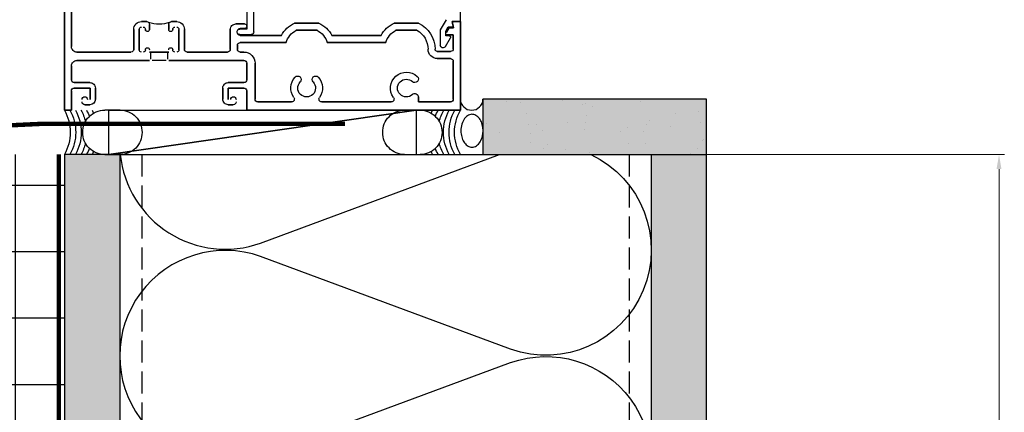
# Model space of a CAD drawing. Units: inches. Extents: x -198 to 367, y -239 to 306.
# Drawn here: x 314 to 325, y 288 to 292 of the extents above; entities that cross this region are included whole.
import ezdxf

# ---------------------------------------------------------------- set-up
doc = ezdxf.new("R2010")
doc.units = ezdxf.units.IN
doc.header["$MEASUREMENT"] = 0
doc.header["$PDMODE"] = 3
doc.linetypes.add('DASH', pattern=[0.35, 0.25, -0.1])
doc.layers.get('Defpoints').update_dxf_attribs({"lineweight": 0})
doc.layers.add('!74_Arch_Lines', color=7, linetype='Continuous', lineweight=25, transparency=0.25)
doc.layers.add('!74_Unplotted', color=31, linetype='Continuous', lineweight=5, plot=False)
doc.styles.add('!74_Dim', font='isocpeur.ttf', dxfattribs={"width": 0.85})
doc.dimstyles.new('!74_6_Typ.joint+System components', dxfattribs={"dimscale": 2, "dimtxt": 0.1125, "dimasz": 0.082, "dimexe": 0.03, "dimexo": 0.03, "dimgap": 0.045, "dimtad": 1, "dimdec": 4, "dimrnd": 0.0625, "dimzin": 0, "dimlunit": 4, "dimtxsty": '!74_Dim', "dimcen": 0.13, "dimclrd": 256, "dimclre": 256, "dimclrt": 256, "dimazin": 2, "dimtp": 0.25, "dimtm": 0.25, "dimtfac": 1, "dimtdec": 4, "dimtmove": 1, "dimatfit": 2, "dimfxl": 7, "dimtolj": 1, "dimlwd": -1, "dimlwe": -1, "dimarcsym": 0})
pattern_1 = [(307.5, (-2121.10024, -3467.30766), (0.481705942, 0.01574834), [0, -0.38, 0, -0.425, 0, -0.40625]), (277.5, (-2121.10024, -3467.30766), (0.70553652, -0.44244418), [0, -0.205, 0, -0.3425, 0, -0.13125]), (237.5, (-2121.10024, -3467.00016), (0.001414763, -0.778535465), [0, -0.125, 0, -0.45, 0, -0.5875]), (227.5, (-2121.10024, -3467.00016), (0.21941889, -0.75153165), [0, -0.0625, 0, -0.295, 0, -0.3375])]

# ---------------------------------------------------------------- blocks, each defined once
blk = doc.blocks.new('*D208')
at = {"layer": '!74_Unplotted', "transparency": 16777216}
for p, q in [((316.859, 290.75), (324.641, 290.75)), ((324.581, 290.586), (324.581, 222.914)), ((316.238, 222.75), (324.641, 222.75))]:
    blk.add_line(p, q, dxfattribs=at)
for points in [[(324.553, 290.586), (324.608, 290.586), (324.581, 290.75)], [(324.553, 222.914), (324.608, 222.914), (324.581, 222.75)]]:
    blk.add_solid(points, dxfattribs=at)
at = {"layer": 'Defpoints', "color": 0, "transparency": 16777216}
for p in [(316.799, 290.75), (316.178, 222.75), (324.581, 222.75)]:
    blk.add_point(p, dxfattribs=at)
at = {"layer": '!74_Unplotted', "transparency": 16777216, "insert": (324.378, 256.75), "char_height": 0.225, "attachment_point": 5, "rotation": 90, "style": '!74_Dim'}
blk.add_mtext('\\A1;5\'-8"', dxfattribs=at)

msp = doc.modelspace()

# ---------------------------------------------------------------- hatches: boundary and pattern name
at = {"layer": '!74_Arch_Lines'}
h = msp.add_hatch(dxfattribs=at)
h.set_pattern_fill('AR-SAND', color=256, scale=0.25, angle=-90, style=0)
h.set_pattern_definition([(307.5, (-2119.23082, -3473.80114), (0.481705942, 0.01574834), [0, -0.38, 0, -0.425, 0, -0.40625]), (277.5, (-2119.2308, -3473.80114), (0.70553652, -0.44244418), [0, -0.205, 0, -0.3425, 0, -0.13125]), (237.5, (-2119.23082, -3473.49364), (0.001414763, -0.778535465), [0, -0.125, 0, -0.45, 0, -0.5875]), (227.5, (-2119.2308, -3473.49364), (0.21941889, -0.75153165), [0, -0.0625, 0, -0.295, 0, -0.3375])])
h.paths.add_polyline_path([(321.28053, 291.37492), (318.75559, 291.37492), (318.75559, 290.74992), (321.28053, 290.74992)])
at = {"layer": '!74_Arch_Lines', "transparency": 33554457}
for points in [[(321.28053, 291.37492), (318.75559, 291.37492), (318.75559, 290.74992), (321.28053, 290.74992)], [(314.65553, 290.74992), (314.03053, 290.74992), (314.03053, 254.74992), (314.65553, 254.74992)], [(321.28053, 290.74992), (320.65553, 290.74992), (320.65553, 254.74992), (321.28053, 254.74992)]]:
    msp.add_hatch(color=256, dxfattribs=at).paths.add_polyline_path(points)
at = {"layer": '!74_Arch_Lines', "transparency": 33554483}
h = msp.add_hatch(dxfattribs=at)
h.set_pattern_fill('ANSI37', color=256, scale=6, angle=-45, style=0)
h.set_pattern_definition([(360, (-837.0231, 1158.90384), (8e-16, 0.75), []), (90, (-837.0231, 1158.90384), (-0.75, 8e-16), [])])
h.paths.add_polyline_path([(314.03053, 290.74992), (312.03053, 290.74992), (312.03053, 246.74992), (314.03053, 246.74992)])
at = {"layer": '!74_Arch_Lines'}
h = msp.add_hatch(dxfattribs=at)
h.set_pattern_fill('AR-SAND', color=256, scale=0.25, angle=-90, style=0)
h.set_pattern_definition(pattern_1)
h.paths.add_polyline_path([(314.65553, 290.74992), (314.03053, 290.74992), (314.03053, 254.74992), (314.65553, 254.74992)])
h = msp.add_hatch(dxfattribs=at)
h.set_pattern_fill('AR-SAND', color=256, scale=0.25, angle=-90, style=0)
h.set_pattern_definition(pattern_1)
h.paths.add_polyline_path([(321.28053, 290.74992), (320.65553, 290.74992), (320.65553, 254.74992), (321.28053, 254.74992)])

# ---------------------------------------------------------------- linework, layer by layer
for p, q in [((314.03053, 291.47103), (314.03053, 305.69474)), ((314.03046, 293.24979), (314.03046, 291.24979)), ((314.03046, 291.24979), (314.03046, 293.24979)), ((318.50046, 292.24979), (318.50046, 293.24979)), ((316.16846, 292.13379), (316.16846, 293.13879)), ((314.11046, 292.90679), (314.11046, 291.96779)), ((314.11046, 291.96779), (314.11046, 292.90679)), ((316.08846, 292.90879), (316.08846, 292.16479)), ((314.90046, 292.24979), (314.95946, 292.24979)), ((314.95946, 292.24979), (314.90046, 292.24979)), ((314.99046, 292.21879), (314.99046, 292.16029)), ((314.99046, 292.16029), (314.99046, 292.21879)), ((315.20846, 292.16029), (315.20846, 292.21879)), ((315.20846, 292.21879), (315.20846, 292.16029)), ((315.23946, 292.24979), (315.29846, 292.24979)), ((315.29846, 292.24979), (315.23946, 292.24979)), ((315.96546, 292.22379), (316.06346, 292.22379)), ((316.06346, 292.22379), (315.96546, 292.22379)), ((316.62693, 292.23179), (316.90398, 292.23179)), ((316.90398, 292.23179), (316.62693, 292.23179)), ((317.75193, 292.23179), (318.02898, 292.23179)), ((318.02898, 292.23179), (317.75193, 292.23179)), ((318.33921, 292.27179), (318.27374, 292.1584)), ((318.42253, 292.18979), (318.40646, 292.24979)), ((318.40646, 292.24979), (318.50046, 292.24979)), ((318.42391, 292.17979), (318.40646, 292.24979)), ((318.40646, 292.24979), (318.50046, 292.24979)), ((318.50046, 292.24979), (318.40646, 292.24979)), ((318.40646, 292.24979), (318.42391, 292.17979)), ((318.50046, 292.24979), (318.50046, 291.24979)), ((318.50046, 291.24979), (318.50046, 292.24979)), ((314.81346, 291.93679), (314.81346, 292.16279)), ((314.81346, 292.16279), (314.81346, 291.93679)), ((314.87546, 292.16279), (314.87546, 291.93079)), ((314.87546, 291.93079), (314.87546, 292.16279)), ((315.32346, 291.93079), (315.32346, 292.16279)), ((315.32346, 292.16279), (315.32346, 291.93079)), ((315.38546, 292.16279), (315.38546, 291.93679)), ((315.38546, 291.93679), (315.38546, 292.16279)), ((315.90346, 291.93679), (315.90346, 292.16179)), ((315.90346, 292.16179), (315.90346, 291.93679)), ((316.08846, 292.16479), (316.01146, 292.16479)), ((316.01146, 292.10279), (316.13746, 292.10279)), ((316.06346, 292.17379), (316.01446, 292.17379)), ((316.01446, 292.17379), (316.06346, 292.17379)), ((316.01446, 292.09379), (316.48035, 292.09379)), ((316.48035, 292.09379), (316.01446, 292.09379)), ((316.88474, 292.15179), (316.64617, 292.15179)), ((316.64617, 292.15179), (316.88474, 292.15179)), ((317.05057, 292.09379), (317.60535, 292.09379)), ((317.60535, 292.09379), (317.05057, 292.09379)), ((318.00974, 292.15179), (317.77117, 292.15179)), ((317.77117, 292.15179), (318.00974, 292.15179)), ((318.27374, 292.1584), (318.27374, 291.98554)), ((318.33574, 292.14179), (318.36346, 292.18979)), ((318.33574, 292.08979), (318.33574, 292.14179)), ((318.42046, 292.09979), (318.33574, 292.09979)), ((318.33574, 292.09979), (318.42046, 292.09979)), ((318.37474, 292.08979), (318.33574, 292.08979)), ((318.34461, 292.12809), (318.37446, 292.17979)), ((318.37446, 292.17979), (318.34461, 292.12809)), ((318.36346, 292.18979), (318.42253, 292.18979)), ((318.37446, 292.17979), (318.42391, 292.17979)), ((318.42391, 292.17979), (318.37446, 292.17979)), ((318.42046, 291.94379), (318.42046, 292.09979)), ((318.42046, 292.09979), (318.42046, 291.94379)), ((315.98346, 291.98279), (315.98346, 291.93679)), ((315.98346, 291.93679), (315.98346, 291.98279)), ((316.53254, 292.01379), (316.01446, 292.01379)), ((316.01446, 292.01379), (316.53254, 292.01379)), ((317.65754, 292.01379), (316.99837, 292.01379)), ((316.99837, 292.01379), (317.65754, 292.01379)), ((318.33159, 291.97004), (318.38773, 292.06729)), ((314.17246, 291.90579), (314.78246, 291.90579)), ((314.78246, 291.90579), (314.17246, 291.90579)), ((314.99046, 291.90579), (315.20846, 291.90579)), ((315.20846, 291.90579), (314.99046, 291.90579)), ((315.00546, 291.82679), (315.00546, 291.90579)), ((315.00546, 291.90579), (315.19346, 291.90579)), ((315.19346, 291.90579), (315.19346, 291.82679)), ((315.41646, 291.90579), (315.87246, 291.90579)), ((315.87246, 291.90579), (315.41646, 291.90579)), ((316.01446, 291.90579), (316.05746, 291.90579)), ((316.05746, 291.90579), (316.01446, 291.90579)), ((318.24046, 291.91279), (318.38946, 291.91279)), ((318.38946, 291.91279), (318.24046, 291.91279)), ((314.99046, 291.81179), (314.17246, 291.81179)), ((314.17246, 291.81179), (314.99046, 291.81179)), ((315.17846, 291.81179), (315.02046, 291.81179)), ((316.05746, 291.81179), (315.20846, 291.81179)), ((315.20846, 291.81179), (316.05746, 291.81179)), ((316.08846, 291.59279), (316.08846, 291.78079)), ((316.08846, 291.78079), (316.08846, 291.59279)), ((316.18246, 291.78079), (316.18246, 291.37479)), ((316.18246, 291.37479), (316.18246, 291.78079)), ((318.38946, 291.83279), (318.24046, 291.83279)), ((318.24046, 291.83279), (318.38946, 291.83279)), ((318.42046, 291.37479), (318.42046, 291.80179)), ((318.42046, 291.80179), (318.42046, 291.37479)), ((314.11046, 291.74979), (314.11046, 291.59279)), ((314.11046, 291.59279), (314.11046, 291.74979)), ((314.14146, 291.56179), (314.31846, 291.56179)), ((314.31846, 291.56179), (314.14146, 291.56179)), ((315.88046, 291.56179), (316.05746, 291.56179)), ((316.05746, 291.56179), (315.88046, 291.56179)), ((314.11046, 291.24979), (314.11046, 291.46979)), ((314.11046, 291.46979), (314.11046, 291.24979)), ((314.32046, 291.49979), (314.14046, 291.49979)), ((314.14046, 291.49979), (314.32046, 291.49979)), ((314.32046, 291.37179), (314.32046, 291.49979)), ((314.32046, 291.49979), (314.32046, 291.37179)), ((314.38046, 291.49979), (314.38046, 291.37379)), ((314.38046, 291.37379), (314.38046, 291.49979)), ((315.81846, 291.37379), (315.81846, 291.49979)), ((315.81846, 291.49979), (315.81846, 291.37379)), ((316.05746, 291.49979), (315.87846, 291.49979)), ((315.87846, 291.49979), (315.87846, 291.37179)), ((315.87846, 291.37179), (315.87846, 291.49979)), ((315.87846, 291.49979), (316.05746, 291.49979)), ((316.08846, 291.24979), (316.08846, 291.46879)), ((316.08846, 291.46879), (316.08846, 291.24979)), ((314.31846, 291.31179), (314.26146, 291.31179)), ((314.26146, 291.31179), (314.31846, 291.31179)), ((315.93746, 291.31179), (315.88046, 291.31179)), ((315.88046, 291.31179), (315.93746, 291.31179)), ((316.21346, 291.34379), (316.59547, 291.34379)), ((316.59547, 291.34379), (316.21346, 291.34379)), ((316.93545, 291.34379), (317.72047, 291.34379)), ((317.72047, 291.34379), (316.93545, 291.34379)), ((318.02665, 291.39806), (318.02665, 291.34379)), ((318.02665, 291.34379), (318.02665, 291.39806)), ((318.02665, 291.34379), (318.38946, 291.34379)), ((318.38946, 291.34379), (318.02665, 291.34379)), ((321.28053, 291.37492), (318.75559, 291.37492)), ((318.75559, 291.37492), (318.75559, 290.74992)), ((321.28053, 254.74992), (321.28053, 291.37492)), ((314.03046, 291.24979), (314.11046, 291.24979)), ((314.11046, 291.24979), (314.03046, 291.24979)), ((314.65942, 291.24979), (314.48533, 291.24979)), ((314.53114, 290.74979), (314.53114, 291.24979)), ((314.53114, 291.24979), (317.99978, 291.24979)), ((314.53114, 290.74979), (317.99978, 291.24979)), ((317.99978, 291.24979), (314.53114, 290.74979)), ((318.50046, 291.24979), (316.08846, 291.24979)), ((316.08846, 291.24979), (318.50046, 291.24979)), ((317.87149, 291.24979), (318.04558, 291.24979)), ((317.99978, 291.24979), (317.99978, 290.74992)), ((314.03053, 290.74992), (314.03053, 254.74992)), ((314.65634, 290.74979), (314.03053, 290.74992)), ((314.48533, 290.74979), (314.65634, 290.74979)), ((314.65634, 290.74979), (314.53114, 290.74979)), ((314.61961, 290.74979), (314.65634, 290.74979)), ((314.65553, 290.74992), (314.65553, 254.74992)), ((314.65634, 290.74992), (321.28053, 290.74992)), ((320.65553, 290.74992), (320.65553, 254.74992))]:
    msp.add_line(p, q, dxfattribs=at)
at = {"layer": '!74_Arch_Lines', "linetype": 'DASH'}
for p, q in [((314.90553, 290.74992), (314.90553, 254.74992)), ((320.40553, 290.74992), (320.40553, 254.74992))]:
    msp.add_line(p, q, dxfattribs=at)
at = {"layer": '!74_Arch_Lines', "const_width": 0.05}
for points in [[(317.19983, 291.0963), (313.78284, 291.0963), (308.25244, 290.83731), (308.25244, 289.21785), (307.89084, 288.85624), (307.98378, 288.75868), (308.32614, 289.08483)], [(313.96803, 246.24992), (313.96803, 290.74992)]]:
    msp.add_lwpolyline(points, dxfattribs=at)
at = {"layer": '!74_Arch_Lines', "transparency": 33554483}
msp.add_lwpolyline([(314.03053, 290.74992), (314.03053, 246.74992), (312.03053, 246.74992), (312.03053, 290.74992)], dxfattribs=at)
at = {"layer": '!74_Arch_Lines'}
for points in [[(319.97453, 290.74992, -0.95089924), (319.06556, 288.55169), (316.24554, 289.59794, 1.41711273), (316.24554, 287.35393), (319.06556, 288.40017, -1.41711273), (319.06556, 286.15616), (316.24554, 287.20241, 1.41711273), (316.24554, 284.95839), (319.06556, 286.00464, -1.41711273), (319.06556, 283.76063), (316.24554, 284.80688, 1.41711273), (316.24554, 282.56286), (319.06556, 283.60911, -0.51825007), (320.65557, 282.4871)], [(314.66175, 290.74992, 0.48624239), (316.24554, 289.74946), (318.94216, 290.74992)]]:
    msp.add_lwpolyline(points, format="xyb", dxfattribs=at)
msp.add_arc((318.62802, 291.37749), 0.12759, 181.15326, 358.84674, dxfattribs=at)
at = {"layer": '!74_Arch_Lines', "extrusion": (0, 0, -1)}
for centre, major_axis, start_param, end_param in [((314.90046, 292.16279), (0, 0.087), 4.71238898, 6.28318531), ((314.90046, 292.16279), (0, 0.087), 4.71238898, 6.28318531), ((314.95946, 292.21879), (0, 0.031), 0, 1.57079633), ((314.95946, 292.21879), (0, 0.031), 0, 1.57079633), ((315.09946, 292.56748), (0, 0.34745), 2.79483907, 3.48834624), ((315.23946, 292.21879), (0, 0.031), 4.71238898, 6.28318531), ((315.23946, 292.21879), (0, 0.031), 4.71238898, 6.28318531), ((315.29846, 292.16279), (0, 0.087), 0, 1.57079633), ((315.29846, 292.16279), (0, 0.087), 0, 1.57079633), ((315.96546, 292.16179), (0, 0.062), 4.71238898, 6.28318531), ((315.96546, 292.16179), (0, 0.062), 4.71238898, 6.28318531), ((316.06346, 292.19879), (0, 0.025), 0, 3.14159265), ((316.06346, 292.19879), (0, 0.025), 0, 3.14159265), ((316.76546, 291.93779), (0, 0.325), 5.21304369, 5.84286547), ((316.76546, 291.93779), (0, 0.325), 5.21304369, 5.84286547), ((316.76546, 291.93779), (0, 0.325), 0.44031984, 1.07014161), ((316.76546, 291.93779), (0, 0.325), 0.44031984, 1.07014161), ((317.89046, 291.93779), (0, 0.325), 5.21304369, 5.84286547), ((317.89046, 291.93779), (0, 0.325), 5.21304369, 5.84286547), ((317.89046, 291.93779), (0, 0.325), 0.44031985, 1.57079632), ((317.89046, 291.93779), (0, 0.325), 0.44031985, 1.57079632), ((314.90046, 292.16279), (0, 0.025), 4.71238898, 6.28318531), ((314.90046, 292.16279), (0, 0.025), 4.71238898, 6.28318531), ((314.92046, 292.16279), (0, 0.025), 0, 1.57079633), ((314.92046, 292.16279), (0, 0.025), 0, 1.57079633), ((314.96796, 292.16029), (0, 0.0225), 1.57079633, 4.71238898), ((314.96796, 292.16029), (0, 0.0225), 1.57079633, 4.71238898), ((315.23096, 292.16029), (0, 0.0225), 1.57079633, 4.71238898), ((315.23096, 292.16029), (0, 0.0225), 1.57079633, 4.71238898), ((315.27846, 292.16279), (0, 0.025), 4.71238792, 6.28318424), ((315.27846, 292.16279), (0, 0.025), 4.71238792, 6.28318424), ((315.29846, 292.16279), (0, 0.025), 0, 1.57079633), ((315.29846, 292.16279), (0, 0.025), 0, 1.57079633), ((316.01146, 292.13379), (0, 0.031), 3.14159265, 6.28318531), ((316.01446, 292.14279), (0, 0.031), 4.88052294, 6.28318531), ((316.01446, 292.14279), (0, 0.031), 4.88052294, 6.28318531), ((316.01446, 292.12479), (0, 0.031), 3.14159265, 4.54425512), ((316.01446, 292.12479), (0, 0.031), 3.14159265, 4.54425512), ((316.13746, 292.13379), (0, 0.031), 1.57079633, 3.14159265), ((316.76546, 291.93779), (0, 0.245), 5.02779668, 5.77467215), ((316.76546, 291.93779), (0, 0.245), 5.02779668, 5.77467215), ((316.76546, 291.93779), (0, 0.245), 0.50851315, 1.25538863), ((316.76546, 291.93779), (0, 0.245), 0.50851315, 1.25538863), ((317.89046, 291.93779), (0, 0.245), 5.02779668, 5.77467215), ((317.89046, 291.93779), (0, 0.245), 5.02779668, 5.77467215), ((317.89046, 291.93779), (0, 0.245), 0.50851315, 1.57079631), ((317.89046, 291.93779), (0, 0.245), 0.50851315, 1.57079631), ((318.37474, 292.07479), (0, 0.015), 0, 2.09439509), ((316.01446, 291.98279), (0, 0.031), 4.71238898, 6.28318531), ((316.01446, 291.98279), (0, 0.031), 4.71238898, 6.28318531), ((318.30474, 291.98554), (0, 0.031), 2.09439511, 4.71238898), ((314.17246, 291.96779), (0, 0.062), 3.14159265, 4.71238898), ((314.17246, 291.96779), (0, 0.062), 3.14159265, 4.71238898), ((314.78246, 291.93679), (0, 0.031), 1.57079633, 3.14159265), ((314.78246, 291.93679), (0, 0.031), 1.57079633, 3.14159265), ((314.90046, 291.93079), (0, 0.025), 3.14159265, 4.71238898), ((314.90046, 291.93079), (0, 0.025), 3.14159265, 4.71238898), ((314.92046, 291.93079), (0, 0.025), 1.57079526, 3.14159159), ((314.92046, 291.93079), (0, 0.025), 1.57079526, 3.14159159), ((314.96796, 291.93329), (0, 0.0225), 4.71238898, 7.85398163), ((314.96796, 291.93329), (0, 0.0225), 4.71238898, 7.85398163), ((315.23096, 291.93329), (0, 0.0225), 4.71238898, 7.85398163), ((315.23096, 291.93329), (0, 0.0225), 4.71238898, 7.85398163), ((315.27846, 291.93079), (0, 0.025), 3.14159265, 4.71238898), ((315.27846, 291.93079), (0, 0.025), 3.14159265, 4.71238898), ((315.29846, 291.93079), (0, 0.025), 1.57079633, 3.14159265), ((315.29846, 291.93079), (0, 0.025), 1.57079633, 3.14159265), ((315.41646, 291.93679), (0, 0.031), 3.14159265, 4.71238898), ((315.41646, 291.93679), (0, 0.031), 3.14159265, 4.71238898), ((315.87246, 291.93679), (0, 0.031), 1.57079633, 3.14159265), ((315.87246, 291.93679), (0, 0.031), 1.57079633, 3.14159265), ((316.01446, 291.93679), (0, 0.031), 3.14159265, 4.71238898), ((316.01446, 291.93679), (0, 0.031), 3.14159265, 4.71238898), ((316.05746, 291.78079), (0, 0.125), 0, 1.57079633), ((316.05746, 291.78079), (0, 0.125), 0, 1.57079633), ((318.24046, 291.93779), (0, 0.105), 3.14158784, 4.71238416), ((318.24046, 291.93779), (0, 0.105), 3.1415919, 4.71238821), ((318.24046, 291.93779), (0, 0.025), 3.14159265, 4.71238897), ((318.24046, 291.93779), (0, 0.025), 3.14159265, 4.71238897), ((318.38946, 291.94379), (0, 0.031), 1.57079633, 3.14159265), ((318.38946, 291.94379), (0, 0.031), 1.57079633, 3.14159265), ((314.17246, 291.74979), (0, 0.062), 4.71238898, 6.28318531), ((314.17246, 291.74979), (0, 0.062), 4.71238898, 6.28318531), ((316.05746, 291.78079), (0, 0.031), 0, 1.57079633), ((316.05746, 291.78079), (0, 0.031), 0, 1.57079633), ((318.38946, 291.80179), (0, 0.031), 0, 1.57079633), ((318.38946, 291.80179), (0, 0.031), 0, 1.57079633), ((317.89046, 291.49979), (0, 0.18), 4.07833323, 7.04063116), ((317.89046, 291.49979), (0, 0.18), 4.07833323, 7.04063116), ((314.14146, 291.59279), (0, 0.031), 3.14159265, 4.71238898), ((314.14146, 291.59279), (0, 0.031), 3.14159265, 4.71238898), ((314.31846, 291.49979), (0, 0.062), 0, 1.57079633), ((314.31846, 291.49979), (0, 0.062), 0, 1.57079633), ((315.88046, 291.49979), (0, 0.062), 4.71238898, 6.28318531), ((315.88046, 291.49979), (0, 0.062), 4.71238898, 6.28318531), ((316.05746, 291.59279), (0, 0.031), 1.57079633, 3.14159265), ((316.05746, 291.59279), (0, 0.031), 1.57079633, 3.14159265), ((316.76546, 291.49979), (0, 0.18), 4.07833323, 5.46983483), ((316.76546, 291.49979), (0, 0.18), 4.07833323, 5.46983483), ((316.66373, 291.59598), (0, 0.04), 5.46983483, 8.61142748), ((316.66373, 291.59598), (0, 0.04), 5.46983483, 8.61142748), ((316.76546, 291.49979), (0, 0.1), 0.81335048, 5.46983483), ((316.76546, 291.49979), (0, 0.1), 0.81335048, 5.46983483), ((316.86718, 291.59598), (0, 0.04), 3.95494313, 7.09653578), ((316.86718, 291.59598), (0, 0.04), 3.95494313, 7.09653578), ((316.76546, 291.49979), (0, 0.18), 0.81335048, 2.20485208), ((316.76546, 291.49979), (0, 0.18), 0.81335048, 2.20485208), ((317.89046, 291.49979), (0, 0.1), 2.3841468, 7.04063116), ((317.89046, 291.49979), (0, 0.1), 2.3841468, 7.04063116), ((317.98665, 291.60151), (0, 0.04), 0.75744585, 3.8990385), ((317.98665, 291.60151), (0, 0.04), 0.75744585, 3.8990385), ((314.14046, 291.46979), (0, 0.03), 4.71238898, 6.28318531), ((314.14046, 291.46979), (0, 0.03), 4.71238898, 6.28318531), ((316.05746, 291.46879), (0, 0.031), 0, 1.57079633), ((316.05746, 291.46879), (0, 0.031), 0, 1.57079633), ((317.98665, 291.39806), (0, 0.04), 5.52573946, 7.85398163), ((317.98665, 291.39806), (0, 0.04), 5.52573946, 7.85398163), ((314.26046, 291.37179), (0, 0.03), 4.71238898, 7.85398163), ((314.26046, 291.37179), (0, 0.03), 4.71238898, 7.85398163), ((314.26146, 291.34279), (0, 0.031), 3.14159265, 4.71238898), ((314.26146, 291.34279), (0, 0.031), 3.14159265, 4.71238898), ((314.31846, 291.37379), (0, 0.062), 1.57079633, 3.14159265), ((314.31846, 291.37379), (0, 0.062), 1.57079633, 3.14159265), ((315.88046, 291.37379), (0, 0.062), 3.14159265, 4.71238898), ((315.88046, 291.37379), (0, 0.062), 3.14159265, 4.71238898), ((315.93846, 291.37179), (0, 0.03), 4.71238898, 7.85398163), ((315.93846, 291.37179), (0, 0.03), 4.71238898, 7.85398163), ((315.93746, 291.34279), (0, 0.031), 1.57079633, 3.14159265), ((315.93746, 291.34279), (0, 0.031), 1.57079633, 3.14159265), ((316.21346, 291.37479), (0, 0.031), 3.14159265, 4.71238898), ((316.21346, 291.37479), (0, 0.031), 3.14159265, 4.71238898), ((316.59547, 291.37479), (0, 0.031), 0.93674058, 3.14159265), ((316.59547, 291.37479), (0, 0.031), 0.93674058, 3.14159265), ((316.93545, 291.37479), (0, 0.031), 3.14159265, 5.34644473), ((316.93545, 291.37479), (0, 0.031), 3.14159265, 5.34644473), ((317.72047, 291.37479), (0, 0.031), 0.93674058, 3.14159265), ((317.72047, 291.37479), (0, 0.031), 0.93674058, 3.14159265), ((318.38946, 291.37479), (0, 0.031), 1.57079633, 3.14159265), ((318.38946, 291.37479), (0, 0.031), 1.57079633, 3.14159265), ((313.58596, 290.99979), (0, 0.50998), 1.05846233, 2.08283459), ((313.64846, 290.99979), (0, 0.50998), 1.05846233, 2.08313032), ((313.71096, 290.99979), (0, 0.50998), 1.05846233, 2.08313032), ((313.77346, 290.99979), (0, 0.50998), 1.05846233, 1.32838924), ((314.48533, 291.00179), (0, 0.248), 4.70432513, 6.28318606), ((313.83596, 290.99979), (0, 0.50998), 1.05846233, 1.20937336), ((313.89846, 290.99979), (0, 0.50998), 1.05846233, 1.1330089), ((314.65942, 291.00179), (0, 0.248), 0, 1.57886093), ((317.87149, 291.00179), (0, 0.248), 4.70432438, 6.28318531), ((318.04558, 291.00179), (0, 0.248), 0.00000097, 1.5788619), ((318.63246, 290.99979), (0, 0.50998), 5.15017641, 5.22472297), ((318.69496, 290.99979), (0, 0.50998), 5.07381195, 5.22472297), ((318.75746, 290.99979), (0, 0.50998), 4.95479607, 5.22472297), ((318.81996, 290.99979), (0, 0.50998), 4.20033381, 5.22472297), ((318.88246, 290.99979), (0, 0.50998), 4.19903915, 5.22472297), ((318.94496, 290.99979), (0, 0.50998), 4.20033381, 5.22472297), ((314.48533, 290.99779), (0, 0.248), 3.14159265, 4.72045358), ((314.65942, 290.99779), (0, 0.248), 1.56273247, 3.14159341), ((317.87149, 290.99779), (0, 0.248), 3.14431377, 4.72045358), ((318.04558, 290.99779), (0, 0.248), 1.56273172, 3.13887154), ((313.77346, 290.99979), (0, 0.50998), 1.81320342, 2.08313032), ((318.75746, 290.99979), (0, 0.50998), 4.20034078, 4.46998189), ((313.83596, 290.99979), (0, 0.50998), 1.9322193, 2.08313032), ((313.89846, 290.99979), (0, 0.50998), 2.00858376, 2.08313032), ((318.63246, 290.99979), (0, 0.50998), 4.20034774, 4.27460155), ((318.69496, 290.99979), (0, 0.50998), 4.20034487, 4.35096601)]:
    msp.add_ellipse(centre, major_axis=major_axis, ratio=0.99999947, start_param=start_param, end_param=end_param, dxfattribs=at)
at = {"layer": '!74_Arch_Lines'}
for points, knots in [([(318.63147, 291.20338), (318.61376, 291.20332), (318.57923, 291.1924), (318.53579, 291.14569), (318.50907, 291.07692), (318.50369, 291.00125), (318.51759, 290.93176), (318.54591, 290.87697), (318.58573, 290.84083), (318.61598, 290.83248), (318.63147, 290.83243)], [0, 0, 0, 0, 0.13333333, 0.26666667, 0.4, 0.53333333, 0.65, 0.76666667, 0.88333333, 1, 1, 1, 1]), ([(318.75568, 291.03865), (318.75401, 291.06072), (318.74515, 291.10442), (318.71702, 291.15884), (318.6772, 291.19499), (318.64696, 291.20333), (318.63147, 291.20338)], [0.535670005, 0.535670005, 0.535670005, 0.535670005, 0.65, 0.766666667, 0.883333333, 1, 1, 1, 1]), ([(318.63147, 290.83243), (318.64917, 290.83249), (318.6837, 290.84341), (318.72715, 290.89012), (318.74926, 290.94703), (318.75473, 290.98475), (318.75567, 290.99716)], [0, 0, 0, 0, 0.133333333, 0.266666667, 0.4, 0.464329995, 0.464329995, 0.464329995, 0.464329995])]:
    msp.add_open_spline(points, degree=3, knots=knots, dxfattribs=at)

# ---------------------------------------------------------------- dimensions: what is measured, and where the dimension line sits
at = {"layer": '!74_Unplotted'}
dim = msp.add_linear_dim(base=(324.58054, 222.74992), p1=(316.79882, 290.74992), p2=(316.17841, 222.74992), angle=90, dimstyle='!74_6_Typ.joint+System components', dxfattribs=at)
dim.commit()
dim.dimension.update_dxf_attribs({"geometry": '*D208', "text_midpoint": (324.37804, 256.74992)})

doc.saveas('drawing.dxf')
